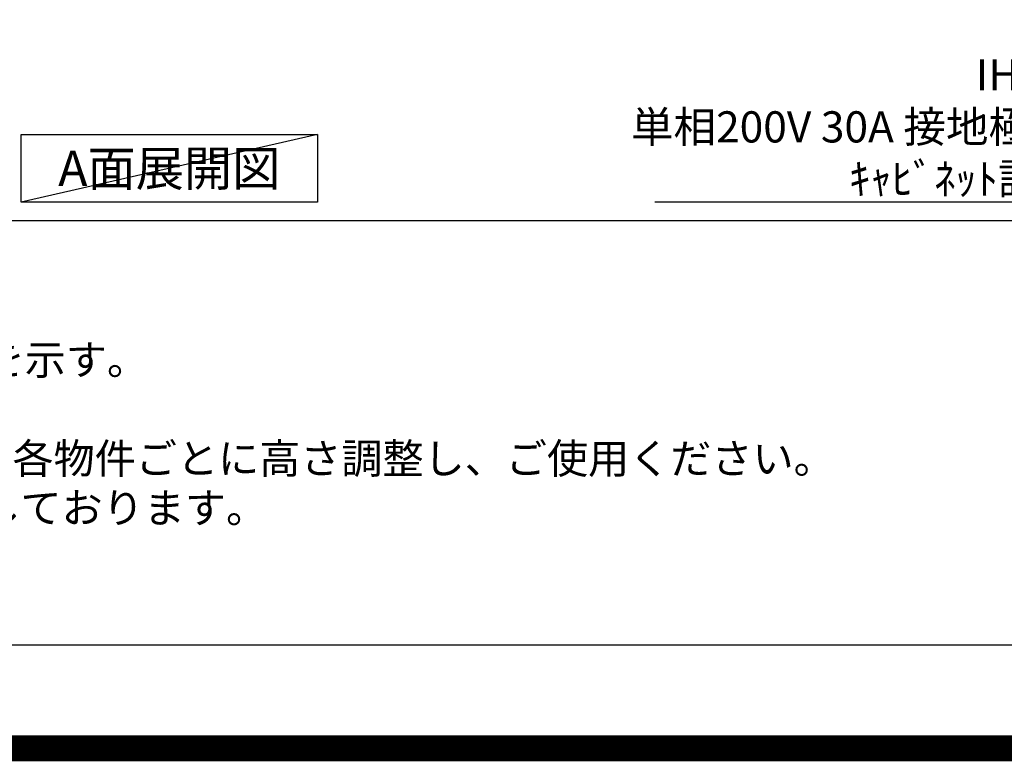
# Model space of a CAD drawing. Extents: x 0 to 26473, y -11033 to -2163.
# Drawn here: x 16207 to 18102, y -11033 to -9606 of the extents above; entities that cross this region are included whole.
import ezdxf

# ---------------------------------------------------------------- set-up
doc = ezdxf.new("R2010")
doc.units = 0
doc.header["$LTSCALE"] = 50
doc.header["$MEASUREMENT"] = 0
doc.layers.get('0').update_dxf_attribs({"linetype": 'CONTINUOUS'})
doc.layers.get('DEFPOINTS').update_dxf_attribs({"color": 146, "linetype": 'CONTINUOUS'})
for name, color, linetype in [('160-文字', 254, 'CONTINUOUS'), ('190-図面外枠', 5, 'CONTINUOUS'), ('191-図面内枠', 4, 'CONTINUOUS')]:
    doc.layers.add(name, color=color, linetype=linetype)
doc.styles.add('KH001', font='txt')
doc.dimstyles.new('KH1xx030', dxfattribs={"dimscale": 30, "dimtxt": 2, "dimasz": 0.6, "dimexe": 0.3, "dimexo": 1.2, "dimgap": 0.5, "dimtad": 3, "dimdec": 1, "dimdsep": 46, "dimlunit": 6, "dimtxsty": 'KH001', "dimblk": 'DOT', "dimcen": 1, "dimdle": 1, "dimclrd": 256, "dimclre": 256, "dimclrt": 256, "dimadec": 0, "dimazin": 0, "dimtfac": 1, "dimtdec": 1, "dimtix": 1, "dimtmove": 2, "dimatfit": 3, "dimldrblk": 'CLOSEDBLANK', "dimfxl": 1, "dimtolj": 1, "dimtzin": 0, "dimlwd": -1, "dimlwe": -1, "dimarcsym": 0})

# ---------------------------------------------------------------- blocks, each defined once
blk = doc.blocks.new('A$C5D946DDC')
at = {"layer": '190-図面外枠'}
blk.add_line((20519, 350.7), (271, 350.7), dxfattribs=at)
at = {"layer": 'DEFPOINTS'}
blk.add_lwpolyline([(0, 0), (20790, 0), (20790, 14700), (0, 14700)], close=True, dxfattribs=at)
blk = doc.blocks.new('_ClosedBlank')
at = {"color": 0, "linetype": 'ByBlock', "lineweight": -2}
for p, q in [((-1, 0.17), (0, 0)), ((-1, 0.17), (-1, -0.17)), ((0, 0), (-1, -0.17))]:
    blk.add_line(p, q, dxfattribs=at)
blk = doc.blocks.new('_Dot')
at = {"color": 0, "linetype": 'ByBlock', "lineweight": -2}
blk.add_line((-0.5, 0), (-1, 0), dxfattribs=at)
at = {"color": 0, "linetype": 'ByBlock', "const_width": 0.5}
blk.add_lwpolyline([(-0.25, 0, 1), (0.25, 0, 1)], format="xyb", close=True, dxfattribs=at)

msp = doc.modelspace()

# ---------------------------------------------------------------- linework, layer by layer
at = {"layer": '160-文字'}
msp.add_lwpolyline([(16210.04, -9827.15), (16780.07, -9827.15), (16780.07, -9957.58), (16210.04, -9957.58)], close=True, dxfattribs=at)
at = {"layer": '191-図面内枠'}
msp.add_line((14136.57, -9992.67), (26285.39, -9992.67), dxfattribs=at)
at = {"layer": 'DEFPOINTS'}
msp.add_line((16780.07, -9827.15), (16210.04, -9957.58), dxfattribs=at)
at = {"layer": 'DEFPOINTS', "color": 1, "const_width": 50}
msp.add_lwpolyline([(13973.99, -11008.03), (26447.97, -11008.03), (26447.97, -2188.03), (13973.99, -2188.03)], close=True, dxfattribs=at)

# ---------------------------------------------------------------- block references
at = {"layer": '190-図面外枠', "xscale": 0.599999999976717, "yscale": 0.599999999976717, "zscale": 0.599999999976717}
msp.add_blockref('A$C5D946DDC', (13973.99, -11020), dxfattribs=at)

# ---------------------------------------------------------------- texts
at = {"layer": '160-文字', "style": 'KH001'}
for s, p in [('2、（\u3000）内寸法は、ワークトップ高さ910mmの場合を示す。', (14232.97, -10289.53)), ('4、本図は、天井高2400想定で記載されておりますが、各物件ごとに高さ調整し、ご使用ください。', (14232.97, -10479.53)), ('5、IH/ガス両方の加熱機器を考慮した設備位置で記載しております。', (14232.97, -10574.53))]:
    msp.add_text(s, height=58, dxfattribs=at).set_placement(p)
for s, insert, char_height, attachment_point in [('\\A1;IHｸｯｷﾝｸﾞﾋｰﾀｰ用ｺﾝｾﾝﾄ\\P単相200V 30A 接地極付露出型 専用回路\\Pｷｬﾋﾞﾈｯﾄ設置後、背板に取付', (18826.83, -9942.52), 60, 9), ('{\\fArial|b0|i0|c0|p32;A}面展開図', (16495.05, -9892.36), 68, 5)]:
    msp.add_mtext(s, dxfattribs=dict(at, insert=insert, char_height=char_height, attachment_point=attachment_point))

# ---------------------------------------------------------------- leaders
at = {"layer": '160-文字', "annotation_type": 0, "has_hookline": 1, "hookline_direction": 1, "text_width": 1397.52}
msp.add_leader([(19250.67, -8281.78), (18842.43, -9957.52), (18841.83, -9957.52)], dimstyle='KH1xx030', override={"dimgap": 0.5, "dimtad": 1}, dxfattribs=at)

doc.saveas('drawing.dxf')
